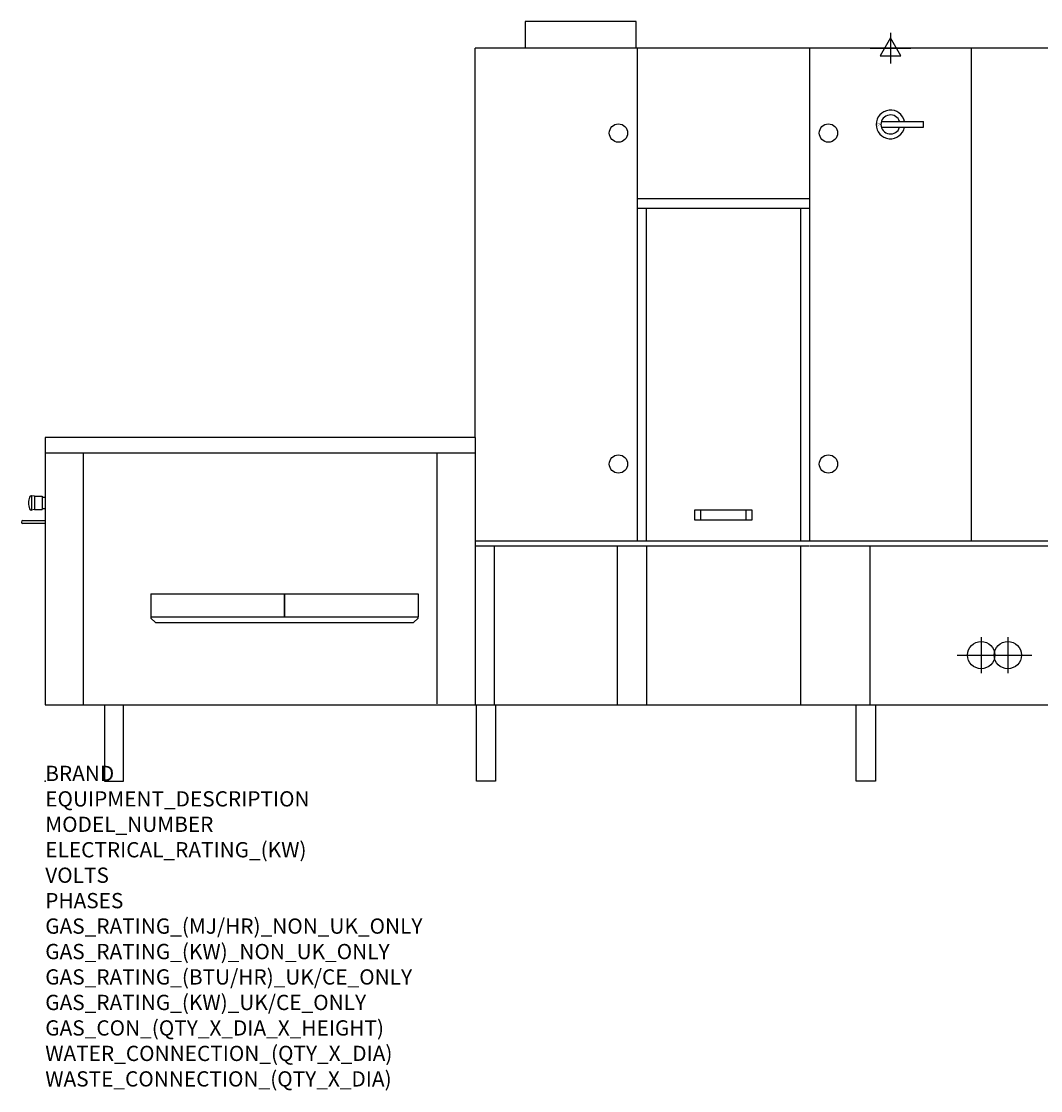
# Model space of a CAD drawing. Extents: x -63 to 5316, y -811 to 2300.
# Drawn here: x -63 to 2607, y -811 to 1990 of the extents above; entities that cross this region are included whole.
import ezdxf

# ---------------------------------------------------------------- set-up
doc = ezdxf.new("R2010")
doc.units = 0
doc.layers.get('0').update_dxf_attribs({"linetype": 'CONTINUOUS'})
for name, color, linetype in [('Moffat_2D_Electrical', 6, 'CONTINUOUS'), ('Moffat_2D_Hyd', 3, 'CONTINUOUS'), ('Moffat_Detail', 5, 'CONTINUOUS'), ('Moffat_Profile', 1, 'CONTINUOUS')]:
    doc.layers.add(name, color=color, linetype=linetype)
doc.layers.add('Moffat_Notes', color=2, linetype='CONTINUOUS', plot=False)
doc.styles.add('MAC', font='simplex')
doc.styles.get("Standard").update_dxf_attribs({"font": 'txt.shx'})

# ---------------------------------------------------------------- blocks, each defined once
blk = doc.blocks.new('ELECTRICAL CONNECTION')
at = {"layer": 'Moffat_2D_Electrical'}
for p, q in [((0, 40), (0, -40)), ((-53.3, 0), (53.3, 0)), ((0, 26.7), (-26.7, -20)), ((26.7, -20), (0, 26.7)), ((-26.7, -20), (26.7, -20))]:
    blk.add_line(p, q, dxfattribs=at)
blk = doc.blocks.new('SS WATER CONNECTION')
at = {"layer": 'Moffat_2D_Hyd'}
for p, q in [((0, 47.2), (0, -47.2)), ((-63, 0), (63, 0))]:
    blk.add_line(p, q, dxfattribs=at)
blk.add_circle((0, 0), 35.8, dxfattribs=at)

msp = doc.modelspace()

# ---------------------------------------------------------------- linework, layer by layer
msp.add_point((0, 0))
at = {"layer": 'Moffat_Detail'}
for p, q in [((1551.5, 628), (1551.5, 1920)), ((2001.5, 1920), (2001.5, 628)), ((2426.5, 628), (2426.5, 1920)), ((2001.5, 1525), (1551.5, 1525)), ((2001.5, 1500), (1551.5, 1500)), ((1574.5, 628), (1574.5, 1500)), ((1978.5, 1500), (1978.5, 628)), ((1126.5, 900), (1126.5, 200)), ((1126.5, 858.5), (0, 858.5)), ((100, 200), (100, 858.5)), ((1026.5, 202), (1026.5, 858.5)), ((-36.5, 747.2), (-36, 747.2)), ((-36, 747.2), (-36, 709.7)), ((-28, 746), (-36, 747.2)), ((-28, 746), (-28, 711)), ((-28, 746), (-8, 746)), ((-8, 746), (-8, 711)), ((-8, 743.5), (0, 743.5)), ((-36.5, 709.7), (-36, 709.7)), ((-28, 711), (-36, 709.7)), ((-28, 711), (-8, 711)), ((-8, 713.5), (0, 713.5)), ((1701, 710), (1701, 684)), ((1852, 710), (1701, 710)), ((1717.2, 684), (1717.2, 710)), ((1835.8, 684), (1835.8, 710)), ((1852, 684), (1852, 710)), ((-58.5, 682.5), (0, 682.5)), ((0, 674.5), (-58.5, 674.5)), ((1701, 684), (1852, 684)), ((4126.5, 628), (1126.5, 628)), ((2000.3, 615), (1126.5, 615)), ((1176.5, 200), (1176.5, 615)), ((1498.5, 615), (1498.5, 200)), ((1574.5, 615), (1574.5, 200)), ((1978.5, 615), (1978.5, 200)), ((4126.5, 615), (2001.5, 615)), ((2159.5, 615), (2159.5, 200)), ((276.6, 490.5), (276.6, 427)), ((276.6, 490.5), (976.5, 490.5)), ((976.5, 490.5), (976.5, 430)), ((276.6, 430), (976.6, 430)), ((276.6, 427), (288.6, 415)), ((964.6, 415), (976.6, 427)), ((976.6, 427), (976.6, 430)), ((288.6, 415), (964.6, 415))]:
    msp.add_line(p, q, dxfattribs=at)
at = {"layer": 'Moffat_Detail', "linetype": 'Continuous'}
for p, q in [((2190.2, 1727.5), (2300.2, 1727.5)), ((2190.2, 1712.5), (2300.2, 1712.5)), ((2300.2, 1712.5), (2300.2, 1727.5))]:
    msp.add_line(p, q, dxfattribs=at)
at = {"layer": 'Moffat_Detail', "lineweight": 30}
msp.add_line((626.5, 490.5), (626.5, 430), dxfattribs=at)
at = {"layer": 'Moffat_Detail'}
for centre in [(1501.5, 1697.5), (2051.5, 1697.5), (1501.5, 830.5), (2051.5, 830.5)]:
    msp.add_circle(centre, 24, dxfattribs=at)
at = {"layer": 'Moffat_Detail', "linetype": 'Continuous'}
for radius, start, end in [(37.5, 11.5252, 348.4579), (25, 17.4359, 342.5276)]:
    msp.add_arc((2214, 1720), radius, start, end, dxfattribs=at)
at = {"layer": 'Moffat_Detail'}
for centre, radius, start, end in [((18, 725.1), 62.1, 162.4895, 176.844), ((18, 731.9), 62.1, 183.156, 197.5105), ((-36.5, 742.2), 5, 90, 162.4895), ((-36.5, 714.7), 5, 197.5105, 270), ((-58.5, 678.5), 4, 90, 270)]:
    msp.add_arc(centre, radius, start, end, dxfattribs=at)
at = {"layer": 'Moffat_Profile'}
for p, q in [((1257.5, 1990), (1257.5, 1920)), ((1547.5, 1990), (1257.5, 1990)), ((1547.5, 1920), (1547.5, 1990)), ((1126.5, 900), (1126.5, 1920)), ((3126.5, 1920), (1126.5, 1920)), ((0, 900), (0, 200)), ((1126.5, 900), (0, 900)), ((0, 200), (5253, 200)), ((155, 200), (155, 0)), ((205, 0), (205, 200)), ((1129.5, 0), (1129.5, 200)), ((1179.5, 200), (1179.5, 0)), ((2124.5, 0), (2124.5, 200)), ((2174.5, 200), (2174.5, 0)), ((155, 0), (205, 0)), ((1179.5, 0), (1129.5, 0)), ((2174.5, 0), (2124.5, 0))]:
    msp.add_line(p, q, dxfattribs=at)

# ---------------------------------------------------------------- block references
msp.add_blockref('ELECTRICAL CONNECTION', (2214, 1920))
at = {"layer": 'Moffat_2D_Hyd'}
for p in [(2451.5, 330), (2521.5, 330)]:
    msp.add_blockref('SS WATER CONNECTION', p, dxfattribs=at)

# ---------------------------------------------------------------- texts
at = {"layer": 'Moffat_Detail', "linetype": 'Continuous', "style": 'MAC', "width": 0.75}
msp.add_text('0', height=10, rotation=90, dxfattribs=at).set_placement((2187.4, 1717.3))
at = {"layer": 'Moffat_Notes', "flags": 3}
for tag, p, s in [('BRAND', (0, 0), 'WEXIODISK'), ('EQUIPMENT_DESCRIPTION', (0, -66.7), 'FLIGHT DISHWASHER'), ('MODEL_NUMBER', (0, -133.3), 'WD-B 500'), ('ELECTRICAL_RATING_(KW)', (0, -200), '44'), ('VOLTS', (0, -266.7), '400-415'), ('PHASES', (0, -333.3), '3P + N + E (80A/ø)'), ('GAS_RATING_(MJ/HR)_NON_UK_ONLY', (0, -400), 'N/A'), ('GAS_RATING_(KW)_NON_UK_ONLY', (0, -466.7), 'N/A'), ('GAS_RATING_(BTU/HR)_UK/CE_ONLY', (0, -533.2), 'N/A'), ('GAS_RATING_(KW)_UK/CE_ONLY', (0, -600), 'N/A'), ('GAS_CON_(QTY_X_DIA_X_HEIGHT)', (0, -666.8), 'N/A'), ('WATER_CONNECTION_(QTY_X_DIA)', (0, -733.5), '2 X R 3/4"'), ('WASTE_CONNECTION_(QTY_X_DIA)', (0, -800.3), '1 X ø50')]:
    msp.add_attdef(tag, p, s, height=40, dxfattribs=at)

doc.saveas('drawing.dxf')
